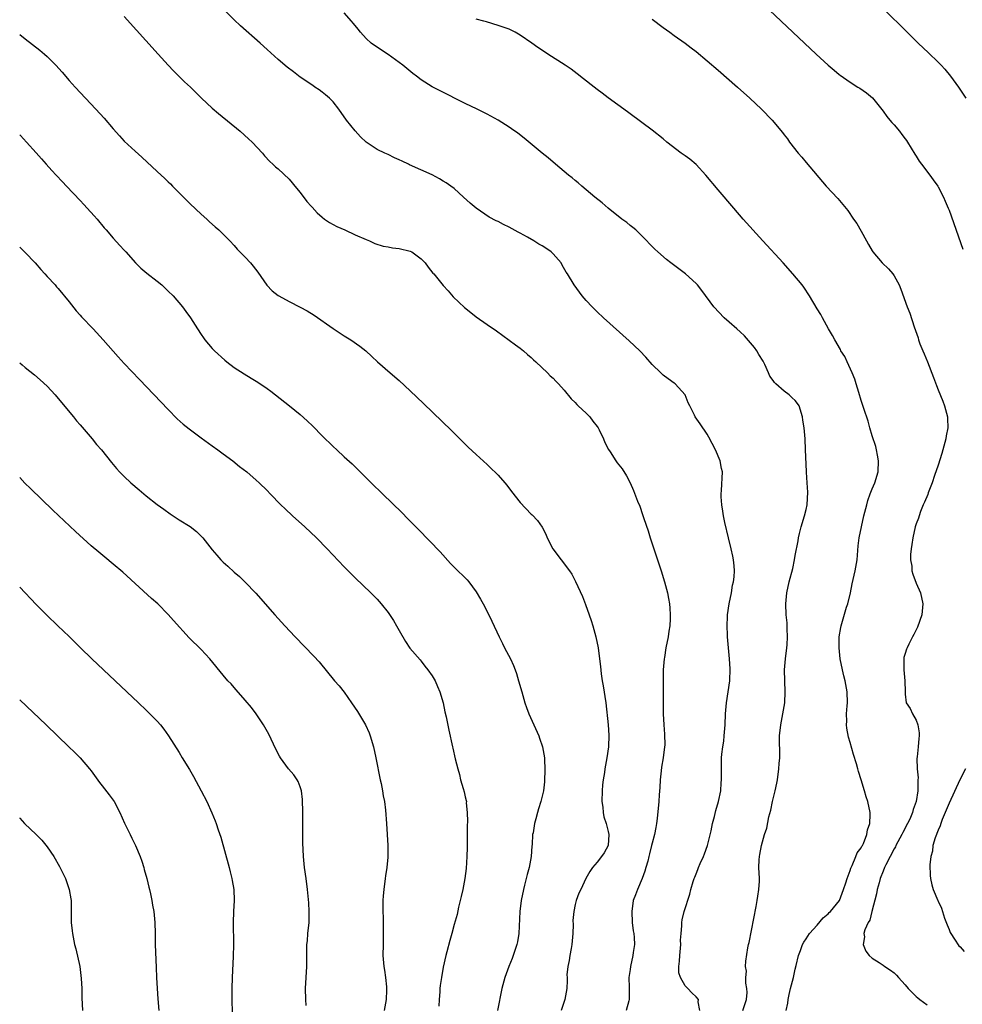
# Model space of a CAD drawing. Units: inches. Extents: x 2625000 to 2628000, y 1512000 to 1515000.
# Drawn here: x 2625000 to 2625171, y 1513310 to 1513489 of the extents above; entities that cross this region are included whole.
import ezdxf

# ---------------------------------------------------------------- set-up
doc = ezdxf.new("R2010")
doc.units = ezdxf.units.IN
doc.header["$MEASUREMENT"] = 0
doc.layers.add('LD26251512_10ft', color=80, linetype='Continuous')

msp = doc.modelspace()

# ---------------------------------------------------------------- linework, layer by layer
at = {"layer": 'LD26251512_10ft'}
for points, elevation in [([(2625153.29, 1513495), (2625161.15, 1513487.15), (2625163.35, 1513485), (2625165.25, 1513483.25), (2625167, 1513481.55), (2625167.53, 1513481), (2625168.23, 1513480.23), (2625169.23, 1513479), (2625170.68, 1513477), (2625172.01, 1513475)], 8850), ([(2625123.64, 1513309), (2625123.39, 1513310.61), (2625123.4, 1513311), (2625123, 1513311.49), (2625122.21, 1513312.21), (2625121.48, 1513313), (2625121, 1513313.48), (2625120.15, 1513315), (2625119.86, 1513315.86), (2625119.82, 1513317), (2625119.99, 1513318.01), (2625120, 1513319), (2625120.21, 1513321), (2625120.17, 1513321.83), (2625120.26, 1513323), (2625120.4, 1513324.4), (2625120.38, 1513325), (2625120.47, 1513325.53), (2625120.84, 1513327), (2625121.84, 1513330.16), (2625122.05, 1513331), (2625122.45, 1513332.45), (2625122.64, 1513333), (2625122.75, 1513333.25), (2625123, 1513333.9), (2625123.32, 1513334.68), (2625123.42, 1513335), (2625123.74, 1513335.74), (2625124.32, 1513337), (2625124.52, 1513337.48), (2625125.07, 1513339), (2625125.71, 1513341.71), (2625125.95, 1513343), (2625126.32, 1513344.32), (2625126.58, 1513345.42), (2625127.07, 1513347), (2625127.48, 1513349), (2625127.57, 1513350.43), (2625127.63, 1513351), (2625127.63, 1513351.63), (2625127.59, 1513353), (2625127.61, 1513354.39), (2625127.61, 1513355), (2625127.65, 1513355.65), (2625127.83, 1513357), (2625128, 1513358), (2625128.1, 1513359), (2625128.24, 1513361), (2625128.31, 1513363), (2625128.5, 1513365), (2625128.82, 1513367), (2625129.1, 1513369), (2625129.17, 1513371.17), (2625129.08, 1513373), (2625128.7, 1513377), (2625128.7, 1513377.3), (2625128.61, 1513379), (2625128.67, 1513380.67), (2625128.7, 1513381), (2625128.99, 1513383), (2625129.4, 1513385), (2625129.62, 1513386.38), (2625129.77, 1513387), (2625129.9, 1513387.9), (2625129.95, 1513389), (2625129.92, 1513389.92), (2625129.78, 1513391), (2625129.67, 1513391.67), (2625129.36, 1513393), (2625128.86, 1513395), (2625128.2, 1513397.8), (2625127.96, 1513399), (2625127.85, 1513399.85), (2625127.64, 1513401), (2625127.53, 1513402.47), (2625127.53, 1513403), (2625127.59, 1513403.59), (2625127.76, 1513407), (2625127.63, 1513407.63), (2625127.39, 1513409), (2625126.5, 1513411), (2625125.31, 1513413.31), (2625125, 1513413.84), (2625123.75, 1513415.75), (2625122.83, 1513417), (2625122.69, 1513417.31), (2625121.82, 1513419), (2625121.57, 1513419.57), (2625120.97, 1513421), (2625119.18, 1513423), (2625119, 1513423.15), (2625117.92, 1513423.92), (2625117, 1513424.61), (2625116.56, 1513425), (2625115, 1513426.56), (2625113.87, 1513427.87), (2625112.75, 1513429), (2625110.82, 1513430.82), (2625106.17, 1513435), (2625105, 1513436.09), (2625104.06, 1513437), (2625103, 1513438.16), (2625102.27, 1513439), (2625100.8, 1513441), (2625099.59, 1513443), (2625099.35, 1513443.35), (2625098.62, 1513444.62), (2625098.44, 1513445), (2625097, 1513446.65), (2625096.64, 1513447), (2625095.67, 1513447.67), (2625095, 1513448.09), (2625094.4, 1513448.4), (2625093.49, 1513449), (2625092.33, 1513449.67), (2625091, 1513450.42), (2625090.61, 1513450.61), (2625089, 1513451.53), (2625087.99, 1513451.99), (2625087, 1513452.52), (2625086.65, 1513452.65), (2625085.36, 1513453.36), (2625082.97, 1513455), (2625081.88, 1513455.88), (2625080.71, 1513457), (2625079, 1513458.53), (2625078.4, 1513459), (2625077.56, 1513459.56), (2625077, 1513459.9), (2625076.3, 1513460.3), (2625075, 1513461.01), (2625070.88, 1513462.88), (2625070.67, 1513463), (2625069.52, 1513463.52), (2625069, 1513463.79), (2625068.15, 1513464.15), (2625067, 1513464.73), (2625066.37, 1513465), (2625065, 1513465.65), (2625063, 1513466.99), (2625061.97, 1513467.97), (2625061, 1513469.01), (2625059.43, 1513471), (2625058.01, 1513473), (2625057, 1513474.3), (2625056.31, 1513475), (2625055.6, 1513475.6), (2625055, 1513476.08), (2625054.47, 1513476.47), (2625053.69, 1513477), (2625053.27, 1513477.27), (2625051, 1513478.81), (2625049.76, 1513479.76), (2625048.64, 1513480.64), (2625047, 1513482.04), (2625045, 1513483.82), (2625043.71, 1513485), (2625040.16, 1513488.16), (2625039, 1513489.25), (2625037.26, 1513491)], 8900), ([(2625136.36, 1513491), (2625140.57, 1513487), (2625144.79, 1513483), (2625147, 1513480.96), (2625148.09, 1513480.09), (2625149, 1513479.3), (2625149.17, 1513479.17), (2625151, 1513477.9), (2625152.42, 1513477), (2625152.78, 1513476.78), (2625153.95, 1513475.95), (2625155.03, 1513475.03), (2625157, 1513472.6), (2625157.67, 1513471.67), (2625158.24, 1513471), (2625158.58, 1513470.58), (2625159, 1513470.14), (2625159.94, 1513469), (2625160.39, 1513468.39), (2625161, 1513467.61), (2625161.26, 1513467.26), (2625161.44, 1513467), (2625162.78, 1513464.78), (2625163, 1513464.45), (2625163.55, 1513463.55), (2625163.95, 1513463), (2625165.48, 1513461), (2625166.1, 1513460.1), (2625166.91, 1513459), (2625167, 1513458.84), (2625167.96, 1513457), (2625168.27, 1513456.27), (2625168.84, 1513455), (2625169, 1513454.6), (2625171.5, 1513447.5)], 8860), ([(2625019, 1513489.86), (2625025.18, 1513483), (2625027, 1513481), (2625027.97, 1513479.97), (2625029, 1513478.93), (2625029.98, 1513477.98), (2625031.03, 1513477), (2625033.07, 1513475), (2625035, 1513473.18), (2625036.17, 1513472.17), (2625040.06, 1513469), (2625041.61, 1513467.61), (2625042.27, 1513467), (2625044.12, 1513465), (2625044.52, 1513464.52), (2625045.49, 1513463.49), (2625046.04, 1513463), (2625046.52, 1513462.52), (2625047, 1513462.11), (2625049, 1513460.22), (2625049.55, 1513459.55), (2625050.05, 1513459), (2625051, 1513457.81), (2625052.21, 1513456.21), (2625053, 1513455.34), (2625053.15, 1513455.15), (2625054.11, 1513454.11), (2625055, 1513453.34), (2625055.42, 1513453), (2625056.34, 1513452.34), (2625057, 1513452.01), (2625057.65, 1513451.65), (2625059.11, 1513451), (2625061, 1513450.13), (2625063, 1513449.25), (2625063.63, 1513449), (2625064.57, 1513448.57), (2625066.08, 1513448.08), (2625067, 1513447.93), (2625067.76, 1513447.76), (2625069, 1513447.61), (2625071, 1513447.14), (2625071.29, 1513447), (2625073, 1513445.77), (2625073.71, 1513445), (2625074.25, 1513444.25), (2625075.14, 1513443.14), (2625075.27, 1513443), (2625077, 1513440.91), (2625077.91, 1513439.91), (2625078.84, 1513438.84), (2625080.87, 1513436.87), (2625082, 1513436), (2625083, 1513435.19), (2625085, 1513433.78), (2625086.67, 1513432.67), (2625089, 1513430.97), (2625090.12, 1513430.12), (2625091, 1513429.51), (2625091.61, 1513429), (2625092.34, 1513428.34), (2625093, 1513427.81), (2625093.39, 1513427.39), (2625093.86, 1513427), (2625095.98, 1513425), (2625096.48, 1513424.48), (2625097, 1513424.02), (2625097.48, 1513423.48), (2625097.98, 1513423), (2625099, 1513421.88), (2625100.27, 1513420.27), (2625101, 1513419.62), (2625101.27, 1513419.27), (2625101.56, 1513419), (2625103, 1513417.7), (2625103.66, 1513417), (2625104.22, 1513416.22), (2625105, 1513415.25), (2625105.16, 1513415), (2625105.34, 1513414.66), (2625106.14, 1513413), (2625106.37, 1513412.37), (2625107.07, 1513411.07), (2625107.33, 1513410.67), (2625108.38, 1513409), (2625108.64, 1513408.64), (2625109.53, 1513407.53), (2625110.3, 1513406.3), (2625110.99, 1513405), (2625111.59, 1513403.59), (2625112.36, 1513401.64), (2625112.74, 1513400.74), (2625113.26, 1513399.26), (2625113.48, 1513398.52), (2625114.25, 1513396.25), (2625114.64, 1513395), (2625115.29, 1513393), (2625115.74, 1513391.74), (2625115.97, 1513391), (2625116.63, 1513389), (2625117.25, 1513387), (2625117.77, 1513385), (2625117.97, 1513383.97), (2625118.14, 1513383), (2625118.23, 1513382.23), (2625118.29, 1513381), (2625118.28, 1513380.28), (2625118.19, 1513379), (2625118.01, 1513377.99), (2625117.88, 1513377), (2625117.5, 1513375), (2625117.22, 1513373.22), (2625117.19, 1513373), (2625117, 1513371), (2625116.97, 1513369), (2625116.99, 1513367), (2625116.98, 1513363), (2625117.09, 1513361), (2625117.26, 1513359.26), (2625117.27, 1513357.27), (2625117.25, 1513357), (2625116.99, 1513355), (2625116.7, 1513353.3), (2625116.62, 1513352.62), (2625116.47, 1513351), (2625116.41, 1513349.59), (2625116.26, 1513348.26), (2625116.18, 1513347), (2625115.92, 1513343.92), (2625115.8, 1513343), (2625115.67, 1513342.33), (2625115.45, 1513341), (2625115, 1513339.43), (2625114.9, 1513339), (2625114.5, 1513337.5), (2625114.39, 1513337), (2625114.18, 1513336.18), (2625113.86, 1513335), (2625113.66, 1513334.34), (2625113.17, 1513333), (2625112.3, 1513331), (2625111.97, 1513330.03), (2625111.57, 1513329), (2625111.28, 1513327), (2625111.39, 1513325), (2625111.53, 1513323.53), (2625111.65, 1513323), (2625111.73, 1513322.27), (2625111.76, 1513321), (2625111.56, 1513319.56), (2625111.51, 1513319), (2625111.07, 1513317), (2625111, 1513316.46), (2625110.75, 1513315), (2625110.8, 1513313.2), (2625110.84, 1513312.84), (2625110.82, 1513311), (2625110.77, 1513310.77), (2625110.29, 1513309)], 8910), ([(2625131.46, 1513309), (2625132.13, 1513311), (2625132.26, 1513312.26), (2625132.23, 1513313), (2625132.02, 1513313.98), (2625132.04, 1513315), (2625132.15, 1513316.15), (2625131.97, 1513317), (2625132.01, 1513318), (2625132.41, 1513320.41), (2625132.54, 1513321), (2625132.64, 1513321.36), (2625133.9, 1513327.9), (2625134.1, 1513329), (2625134.18, 1513329.82), (2625134.41, 1513331), (2625134.51, 1513332.51), (2625134.5, 1513333), (2625134.41, 1513335), (2625134.44, 1513336.44), (2625134.5, 1513337), (2625134.6, 1513337.4), (2625134.87, 1513339), (2625135.45, 1513341), (2625135.82, 1513342.18), (2625136.22, 1513344.22), (2625136.55, 1513345.45), (2625136.88, 1513347), (2625137.35, 1513349), (2625137.65, 1513350.35), (2625137.76, 1513351), (2625138.05, 1513353), (2625138.08, 1513353.92), (2625138.18, 1513355), (2625138.19, 1513356.19), (2625138.15, 1513357.85), (2625138.17, 1513359), (2625138.39, 1513361), (2625138.77, 1513363), (2625139.09, 1513365), (2625139.18, 1513367), (2625139.09, 1513369), (2625139.08, 1513371), (2625139.26, 1513373), (2625139.49, 1513375), (2625139.55, 1513375.55), (2625139.63, 1513377), (2625139.56, 1513378.44), (2625139.57, 1513379), (2625139.53, 1513379.53), (2625139.37, 1513381), (2625139.27, 1513383), (2625139.47, 1513385), (2625139.93, 1513387), (2625140.56, 1513389.44), (2625140.88, 1513391), (2625141, 1513391.76), (2625141.52, 1513394.48), (2625141.6, 1513395), (2625141.77, 1513395.77), (2625142.09, 1513397), (2625142.7, 1513399), (2625143, 1513400.16), (2625143.19, 1513401), (2625143.32, 1513403.32), (2625143.19, 1513405), (2625143.06, 1513406.94), (2625143.07, 1513407.07), (2625142.9, 1513411), (2625142.79, 1513413), (2625142.62, 1513415), (2625142.4, 1513416.4), (2625142.33, 1513417), (2625141.72, 1513419), (2625141.45, 1513419.45), (2625141, 1513419.98), (2625140.46, 1513420.46), (2625139.91, 1513421), (2625139, 1513421.66), (2625137.49, 1513423), (2625137.25, 1513423.25), (2625137, 1513423.6), (2625136.4, 1513424.4), (2625136.15, 1513425), (2625135.46, 1513426.54), (2625135.23, 1513427), (2625135.15, 1513427.15), (2625134.38, 1513428.38), (2625134.04, 1513429), (2625133.61, 1513429.61), (2625131.77, 1513431.77), (2625131, 1513432.48), (2625130.37, 1513433), (2625129, 1513434.24), (2625128.06, 1513435), (2625126.22, 1513437), (2625124.02, 1513440.02), (2625123.23, 1513441), (2625123, 1513441.24), (2625121.04, 1513443), (2625118.41, 1513445), (2625117.63, 1513445.63), (2625116.05, 1513447), (2625115.51, 1513447.51), (2625113, 1513450.03), (2625112, 1513451), (2625111.47, 1513451.47), (2625111, 1513451.81), (2625110.38, 1513452.38), (2625109.51, 1513453), (2625106.97, 1513455), (2625105.92, 1513455.92), (2625104.58, 1513457), (2625102.2, 1513459), (2625101.56, 1513459.56), (2625101, 1513460.01), (2625100.47, 1513460.47), (2625099.81, 1513461), (2625097.42, 1513463), (2625096.11, 1513464.11), (2625095.02, 1513465), (2625091.72, 1513467.72), (2625090.59, 1513468.59), (2625089.43, 1513469.43), (2625089, 1513469.71), (2625087, 1513470.96), (2625085, 1513472.07), (2625084.39, 1513472.39), (2625083.18, 1513473), (2625081, 1513474.03), (2625076.35, 1513476.35), (2625075, 1513477.07), (2625073, 1513478.34), (2625072.16, 1513479), (2625071.49, 1513479.49), (2625070.36, 1513480.36), (2625069.67, 1513481), (2625069, 1513481.49), (2625067, 1513482.95), (2625064.54, 1513484.55), (2625063.93, 1513485), (2625063, 1513485.85), (2625061.94, 1513487), (2625061.56, 1513487.56), (2625061, 1513488.18), (2625060.65, 1513488.65), (2625060.32, 1513489), (2625059, 1513490.52)], 8890), ([(2625139.35, 1513309), (2625139.64, 1513310.36), (2625139.72, 1513311), (2625139.91, 1513311.91), (2625140.16, 1513313), (2625140.35, 1513313.65), (2625140.68, 1513315), (2625141, 1513316.5), (2625141.18, 1513317.18), (2625141.59, 1513319), (2625141.95, 1513319.95), (2625142.32, 1513321), (2625142.57, 1513321.43), (2625143, 1513322.04), (2625143.61, 1513323), (2625145, 1513324.55), (2625146.11, 1513325.89), (2625147, 1513326.59), (2625147.19, 1513326.81), (2625147.41, 1513327), (2625149.04, 1513329), (2625149.81, 1513331), (2625150.21, 1513332.21), (2625150.44, 1513333), (2625151, 1513334.46), (2625151.12, 1513334.88), (2625151.36, 1513335.36), (2625152.04, 1513337), (2625152.29, 1513337.71), (2625153, 1513338.59), (2625153.12, 1513338.88), (2625153.21, 1513339), (2625153.41, 1513339.41), (2625154.01, 1513341), (2625154.13, 1513341.87), (2625154.57, 1513343), (2625154.64, 1513344.64), (2625154.62, 1513345), (2625154.19, 1513347), (2625153.89, 1513347.89), (2625153.6, 1513349), (2625153.02, 1513350.98), (2625152.5, 1513352.5), (2625152.37, 1513353), (2625152.13, 1513353.87), (2625151.59, 1513355.59), (2625151, 1513357.77), (2625150.72, 1513358.72), (2625150.4, 1513360.4), (2625150.33, 1513361), (2625150.37, 1513361.62), (2625150.34, 1513363), (2625150.43, 1513364.43), (2625150.5, 1513365), (2625150.48, 1513367), (2625150.11, 1513369), (2625149.87, 1513369.87), (2625149.6, 1513371), (2625149.19, 1513373), (2625148.98, 1513375), (2625149.02, 1513377), (2625149.3, 1513378.7), (2625149.37, 1513379), (2625150.36, 1513382.36), (2625150.57, 1513383), (2625151.04, 1513385), (2625151.38, 1513386.62), (2625151.9, 1513389), (2625152.24, 1513391), (2625152.48, 1513393.52), (2625152.66, 1513395), (2625153.04, 1513397), (2625153.51, 1513399), (2625154.02, 1513401), (2625154.24, 1513401.76), (2625154.65, 1513403), (2625155, 1513403.9), (2625155.46, 1513405), (2625156.08, 1513407), (2625156.17, 1513409), (2625155.97, 1513410.03), (2625155.8, 1513411), (2625155.64, 1513411.64), (2625155, 1513413.58), (2625154.59, 1513415), (2625154.25, 1513416.25), (2625153.46, 1513418.54), (2625153.27, 1513419.27), (2625153, 1513419.98), (2625152.55, 1513421.45), (2625152.1, 1513423), (2625151.84, 1513423.84), (2625151.37, 1513425), (2625150.44, 1513427), (2625150, 1513428), (2625149.32, 1513429), (2625149.23, 1513429.23), (2625148.19, 1513431), (2625147.8, 1513431.8), (2625147.07, 1513433), (2625145.96, 1513435), (2625145.64, 1513435.64), (2625145, 1513436.68), (2625143.63, 1513439), (2625142.57, 1513440.57), (2625142.25, 1513441), (2625140.6, 1513443), (2625138.8, 1513445), (2625135.14, 1513449), (2625131.57, 1513453), (2625129.82, 1513455), (2625127, 1513458.28), (2625124.77, 1513461), (2625123, 1513462.91), (2625121.87, 1513463.87), (2625121, 1513464.5), (2625120.26, 1513465), (2625117.65, 1513467), (2625117, 1513467.56), (2625115, 1513469.17), (2625111, 1513472.13), (2625110.51, 1513472.51), (2625107, 1513475.07), (2625105.92, 1513475.92), (2625105, 1513476.57), (2625104.44, 1513477), (2625102.53, 1513478.53), (2625101.39, 1513479.39), (2625100.24, 1513480.24), (2625099.15, 1513481), (2625096.04, 1513483), (2625095.4, 1513483.4), (2625094.19, 1513484.19), (2625093.1, 1513485), (2625091, 1513486.46), (2625090.07, 1513487), (2625089.36, 1513487.36), (2625089, 1513487.52), (2625087.91, 1513487.91), (2625087, 1513488.23), (2625084.86, 1513488.86), (2625084.38, 1513489), (2625083, 1513489.34)], 8880), ([(2625115, 1513489.36), (2625117, 1513487.83), (2625118.19, 1513487), (2625119, 1513486.38), (2625120.98, 1513485), (2625122.11, 1513484.11), (2625123, 1513483.45), (2625125, 1513481.8), (2625127, 1513480.07), (2625130.5, 1513477), (2625132.74, 1513475), (2625134.88, 1513473), (2625136.81, 1513471), (2625138.71, 1513468.71), (2625139, 1513468.3), (2625139.58, 1513467.58), (2625139.98, 1513467), (2625141.54, 1513465), (2625142.22, 1513464.22), (2625143, 1513463.25), (2625146.63, 1513459), (2625148.73, 1513456.73), (2625149.66, 1513455.66), (2625150.55, 1513454.55), (2625151.59, 1513453), (2625152.19, 1513452.19), (2625153, 1513450.77), (2625153.96, 1513449), (2625154.36, 1513448.36), (2625155, 1513447.2), (2625155.13, 1513447), (2625156.83, 1513445), (2625157.95, 1513443.95), (2625158.75, 1513443), (2625159, 1513442.64), (2625159.91, 1513441), (2625160.23, 1513440.23), (2625161.39, 1513437), (2625161.84, 1513435.84), (2625162.61, 1513433.39), (2625163.38, 1513431.38), (2625163.45, 1513431), (2625163.68, 1513430.32), (2625164.22, 1513429), (2625164.46, 1513428.46), (2625165.03, 1513427.03), (2625166.14, 1513424.14), (2625166.68, 1513422.68), (2625167, 1513421.93), (2625167.83, 1513419.83), (2625168.14, 1513419), (2625168.7, 1513417), (2625168.72, 1513416.72), (2625168.76, 1513415), (2625168.47, 1513413.53), (2625168.39, 1513413), (2625167.68, 1513410.32), (2625167, 1513408.2), (2625166.33, 1513406.33), (2625165.88, 1513405), (2625165.18, 1513403.18), (2625165.09, 1513402.91), (2625164.52, 1513401.48), (2625164.3, 1513401), (2625163.81, 1513399.81), (2625163.52, 1513399), (2625163.42, 1513398.58), (2625163, 1513397.52), (2625162.83, 1513397), (2625162.38, 1513395), (2625162.23, 1513393.77), (2625162.08, 1513393), (2625161.96, 1513391.96), (2625161.96, 1513391), (2625162.18, 1513389.82), (2625162.23, 1513389), (2625162.38, 1513388.38), (2625163, 1513386.76), (2625163.79, 1513385), (2625164.22, 1513383), (2625164.02, 1513381), (2625163.23, 1513378.77), (2625162.57, 1513377.43), (2625162.33, 1513377), (2625161.64, 1513375.64), (2625161.34, 1513375), (2625161.27, 1513374.73), (2625161, 1513373.97), (2625160.78, 1513373.22), (2625160.74, 1513373), (2625160.77, 1513372.77), (2625160.78, 1513371), (2625160.96, 1513369), (2625160.97, 1513367), (2625161, 1513366.56), (2625161.19, 1513365), (2625161.92, 1513363.92), (2625162.34, 1513363), (2625163, 1513361.8), (2625163.29, 1513361), (2625163.53, 1513359.53), (2625163.54, 1513359), (2625163.49, 1513358.51), (2625163.37, 1513357), (2625163.18, 1513355.18), (2625163.14, 1513354.86), (2625163.2, 1513353), (2625163.36, 1513351.36), (2625163.33, 1513351), (2625163.28, 1513350.72), (2625163.29, 1513349), (2625162.98, 1513347), (2625162.45, 1513345.55), (2625162.34, 1513345), (2625161.84, 1513343.84), (2625161.44, 1513343), (2625160.58, 1513341.42), (2625160.39, 1513341), (2625159.31, 1513339), (2625159.21, 1513338.79), (2625159, 1513338.42), (2625158.26, 1513337), (2625157.51, 1513335.51), (2625157.27, 1513335), (2625157, 1513334.34), (2625156.48, 1513333), (2625156.26, 1513332.26), (2625155.93, 1513331), (2625155.79, 1513330.21), (2625154.96, 1513327), (2625154.57, 1513325.43), (2625154.3, 1513325), (2625153.67, 1513323.67), (2625153.51, 1513323), (2625153.59, 1513322.41), (2625153.34, 1513321), (2625153.82, 1513319.82), (2625154.47, 1513319), (2625155, 1513318.54), (2625156.25, 1513317.75), (2625157, 1513317.23), (2625157.29, 1513317), (2625158.32, 1513316.32), (2625159, 1513315.83), (2625159.43, 1513315.43), (2625159.77, 1513315), (2625161, 1513313.67), (2625161.55, 1513313), (2625163, 1513311.57), (2625163.32, 1513311.32), (2625163.67, 1513311), (2625165, 1513310.04)], 8870), ([(2625000, 1513486.56), (2625001, 1513485.8), (2625003.69, 1513483.69), (2625004.49, 1513483), (2625005, 1513482.54), (2625006.56, 1513481), (2625007.7, 1513479.7), (2625009, 1513478.19), (2625010.07, 1513477), (2625013.87, 1513473), (2625015.36, 1513471.36), (2625017, 1513469.41), (2625018.13, 1513468.13), (2625019, 1513467.19), (2625021, 1513465.33), (2625022.23, 1513464.23), (2625025, 1513461.62), (2625026.38, 1513460.38), (2625027, 1513459.77), (2625027.41, 1513459.41), (2625027.79, 1513459), (2625029.78, 1513457), (2625031, 1513455.79), (2625033, 1513453.89), (2625034, 1513453), (2625034.51, 1513452.51), (2625035.56, 1513451.56), (2625036.21, 1513451), (2625037, 1513450.25), (2625038.22, 1513449), (2625039, 1513448.17), (2625039.54, 1513447.54), (2625041, 1513446.03), (2625041.95, 1513445), (2625042.43, 1513444.43), (2625043.3, 1513443.3), (2625044.95, 1513440.95), (2625045.92, 1513439.92), (2625047, 1513439.09), (2625047.14, 1513439), (2625049, 1513437.98), (2625051, 1513436.98), (2625052.27, 1513436.27), (2625053.53, 1513435.53), (2625057, 1513433.08), (2625058.25, 1513432.25), (2625059, 1513431.72), (2625060.2, 1513431), (2625061.87, 1513429.87), (2625062.96, 1513429), (2625064.01, 1513428.01), (2625065.06, 1513427), (2625067.34, 1513425), (2625069, 1513423.61), (2625071, 1513421.77), (2625073.43, 1513419.43), (2625078.5, 1513414.5), (2625081.52, 1513411.52), (2625083, 1513410.17), (2625085, 1513408.36), (2625085.69, 1513407.69), (2625086.69, 1513406.69), (2625087, 1513406.37), (2625088.19, 1513405), (2625088.56, 1513404.56), (2625089.44, 1513403.44), (2625091, 1513401.42), (2625093, 1513399.33), (2625093.18, 1513399.18), (2625094.15, 1513398.15), (2625095, 1513396.91), (2625095.66, 1513395.66), (2625095.93, 1513395), (2625096.96, 1513393), (2625098.44, 1513391), (2625099.99, 1513389), (2625100.41, 1513388.41), (2625101.07, 1513387.07), (2625102.32, 1513384.32), (2625102.88, 1513382.88), (2625103.57, 1513381), (2625103.93, 1513379.93), (2625104.2, 1513379), (2625104.74, 1513377), (2625105.15, 1513375), (2625105.43, 1513373), (2625105.61, 1513371.61), (2625105.73, 1513370.27), (2625105.92, 1513369), (2625106.1, 1513368.1), (2625106.55, 1513365), (2625106.97, 1513360.97), (2625107.12, 1513359.12), (2625107.05, 1513357), (2625106.76, 1513355), (2625106.39, 1513353), (2625106.3, 1513352.3), (2625106.07, 1513351), (2625105.94, 1513350.06), (2625105.88, 1513349), (2625105.86, 1513347), (2625106.02, 1513345.98), (2625106.11, 1513345), (2625106.23, 1513344.23), (2625106.64, 1513343), (2625107, 1513341.57), (2625107.12, 1513341), (2625107, 1513339), (2625106.28, 1513337.72), (2625105.79, 1513337), (2625105, 1513335.99), (2625104.17, 1513335), (2625103.68, 1513334.32), (2625102.94, 1513333), (2625102.01, 1513331), (2625101.67, 1513330.33), (2625101.18, 1513329), (2625101, 1513328.32), (2625100.75, 1513327), (2625100.59, 1513325.41), (2625100.64, 1513324.64), (2625100.58, 1513323), (2625100.41, 1513321), (2625100.26, 1513320.26), (2625100.04, 1513319), (2625099.91, 1513318.09), (2625099.65, 1513317), (2625099.51, 1513315.51), (2625099.52, 1513315), (2625099.56, 1513314.44), (2625099.47, 1513313), (2625099.12, 1513311), (2625098.44, 1513309)], 8920), ([(2625000, 1513468.33), (2625000.17, 1513468.17), (2625001.24, 1513467), (2625003, 1513465.03), (2625003.95, 1513463.95), (2625004.82, 1513463), (2625005.84, 1513461.84), (2625006.65, 1513461), (2625007.77, 1513459.77), (2625008.51, 1513459), (2625011, 1513456.35), (2625011.64, 1513455.64), (2625012.26, 1513455), (2625013.55, 1513453.55), (2625014.06, 1513453), (2625015.38, 1513451.38), (2625015.74, 1513451), (2625017, 1513449.53), (2625018.18, 1513448.18), (2625019, 1513447.34), (2625019.29, 1513447), (2625021.05, 1513445.05), (2625022.04, 1513444.04), (2625023.14, 1513443.14), (2625025, 1513441.69), (2625025.83, 1513441), (2625027, 1513439.9), (2625027.89, 1513439), (2625029.61, 1513437), (2625030.18, 1513436.18), (2625031.08, 1513435), (2625032.34, 1513433), (2625033, 1513432), (2625033.39, 1513431.39), (2625033.68, 1513431), (2625035, 1513429.47), (2625035.43, 1513429), (2625037.31, 1513427.31), (2625037.68, 1513427), (2625039, 1513426), (2625040.81, 1513424.81), (2625042.07, 1513424.07), (2625043.32, 1513423.32), (2625045, 1513422.15), (2625045.66, 1513421.66), (2625046.49, 1513421), (2625049.04, 1513419.04), (2625051, 1513417.46), (2625052.29, 1513416.29), (2625053.31, 1513415.31), (2625055, 1513413.58), (2625057, 1513411.61), (2625057.69, 1513411), (2625059, 1513409.76), (2625060.45, 1513408.45), (2625061.88, 1513407), (2625062.46, 1513406.46), (2625063.9, 1513405), (2625064.48, 1513404.48), (2625065.5, 1513403.5), (2625065.98, 1513403), (2625069.53, 1513399.53), (2625070.53, 1513398.53), (2625072.5, 1513396.5), (2625076.44, 1513392.44), (2625078.34, 1513390.34), (2625079, 1513389.65), (2625081.37, 1513387.37), (2625081.68, 1513387), (2625083, 1513385.2), (2625083.81, 1513383.81), (2625084.26, 1513383), (2625085.31, 1513381), (2625085.86, 1513379.86), (2625087.15, 1513377), (2625087.79, 1513375.79), (2625088.17, 1513375), (2625089.22, 1513373), (2625089.77, 1513371.77), (2625090.06, 1513371), (2625090.3, 1513370.3), (2625090.69, 1513369), (2625091.27, 1513367), (2625091.87, 1513365), (2625092.16, 1513364.16), (2625092.6, 1513363), (2625094.39, 1513359), (2625094.54, 1513358.54), (2625095.08, 1513357), (2625095.42, 1513355), (2625095.41, 1513354.59), (2625095.48, 1513353), (2625095.42, 1513350.58), (2625095.23, 1513349), (2625095, 1513347.98), (2625094.75, 1513347), (2625094.32, 1513345.68), (2625094.13, 1513345), (2625093.85, 1513343.85), (2625093.58, 1513343), (2625093.34, 1513341.34), (2625093.25, 1513341), (2625093.18, 1513339.18), (2625093.12, 1513338.88), (2625093.01, 1513337), (2625092.63, 1513335), (2625092.27, 1513333.73), (2625091.8, 1513331.8), (2625091.59, 1513331), (2625091.17, 1513329), (2625090.92, 1513327), (2625090.77, 1513323), (2625090.51, 1513321.49), (2625090.4, 1513321), (2625089.71, 1513319), (2625089.52, 1513318.48), (2625088.92, 1513317), (2625088.19, 1513315), (2625087.65, 1513313), (2625086.9, 1513309)], 8930), ([(2625000, 1513447.89), (2625001, 1513446.92), (2625002.81, 1513445), (2625003.82, 1513443.82), (2625004.59, 1513443), (2625005, 1513442.53), (2625006.44, 1513441), (2625006.69, 1513440.69), (2625007, 1513440.36), (2625009, 1513437.91), (2625010.28, 1513436.28), (2625011, 1513435.5), (2625011.23, 1513435.23), (2625013.35, 1513433), (2625015.2, 1513431), (2625017.91, 1513427.91), (2625019, 1513426.71), (2625021.78, 1513423.78), (2625027, 1513418.36), (2625028.66, 1513416.66), (2625029.7, 1513415.7), (2625030.8, 1513414.8), (2625033, 1513413.21), (2625035, 1513411.74), (2625036.05, 1513411), (2625037, 1513410.28), (2625038.76, 1513409), (2625039.99, 1513407.99), (2625041.27, 1513407), (2625043, 1513405.51), (2625043.56, 1513405), (2625045, 1513403.59), (2625045.55, 1513403), (2625047.49, 1513401), (2625048.26, 1513400.26), (2625049.6, 1513399), (2625051.83, 1513397), (2625053.96, 1513395), (2625055.91, 1513393), (2625059, 1513389.75), (2625061, 1513387.71), (2625063.82, 1513385), (2625065, 1513383.82), (2625065.73, 1513383), (2625067, 1513381.39), (2625067.97, 1513379.97), (2625068.54, 1513379), (2625069, 1513378.16), (2625070.15, 1513376.15), (2625070.94, 1513374.94), (2625072.79, 1513372.79), (2625073, 1513372.57), (2625073.68, 1513371.68), (2625074.23, 1513371), (2625075, 1513369.88), (2625075.53, 1513369), (2625075.96, 1513367.96), (2625076.41, 1513367), (2625077.01, 1513365), (2625077.32, 1513363.32), (2625077.54, 1513362.46), (2625078, 1513360), (2625078.68, 1513357), (2625078.75, 1513356.75), (2625079.2, 1513354.8), (2625079.65, 1513353), (2625079.95, 1513351.95), (2625080.16, 1513351), (2625080.61, 1513349.39), (2625080.81, 1513348.81), (2625081, 1513347.9), (2625081.19, 1513347.19), (2625081.21, 1513347), (2625081.2, 1513346.8), (2625081.38, 1513345), (2625081.4, 1513343.4), (2625081.35, 1513342.65), (2625081.33, 1513339.33), (2625081.33, 1513338.67), (2625081.29, 1513337), (2625081.16, 1513334.84), (2625080.93, 1513333), (2625080.55, 1513331), (2625080.28, 1513329.72), (2625079.8, 1513327.8), (2625079.52, 1513326.48), (2625079, 1513324.66), (2625078.59, 1513323), (2625078.23, 1513321.77), (2625077.66, 1513319.66), (2625077.47, 1513319), (2625077, 1513316.9), (2625076.69, 1513315), (2625076.47, 1513313.53), (2625076.41, 1513313), (2625076.38, 1513312.38), (2625076.28, 1513311), (2625076.22, 1513309.78)], 8940), ([(2625000, 1513426.83), (2625000.47, 1513426.47), (2625001, 1513425.98), (2625002.68, 1513424.68), (2625003.75, 1513423.75), (2625005, 1513422.56), (2625006.43, 1513421), (2625007, 1513420.35), (2625009.77, 1513417), (2625010.31, 1513416.31), (2625011, 1513415.53), (2625013.17, 1513413), (2625013.99, 1513411.99), (2625014.87, 1513411), (2625016.69, 1513408.69), (2625017.61, 1513407.61), (2625018.15, 1513407), (2625019, 1513406.15), (2625020.21, 1513405), (2625021.71, 1513403.71), (2625023, 1513402.65), (2625025, 1513401.08), (2625026.19, 1513400.19), (2625027.35, 1513399.35), (2625029, 1513398.28), (2625031, 1513397.03), (2625032.12, 1513396.12), (2625033, 1513395.28), (2625033.27, 1513395), (2625035, 1513392.83), (2625035.83, 1513391.83), (2625036.59, 1513391), (2625037, 1513390.59), (2625037.83, 1513389.83), (2625039, 1513388.77), (2625039.94, 1513387.94), (2625041, 1513386.93), (2625042.91, 1513384.91), (2625046.41, 1513381), (2625048.22, 1513379), (2625050.09, 1513377), (2625053.47, 1513373.47), (2625054.42, 1513372.42), (2625057.24, 1513369), (2625058.07, 1513368.07), (2625059, 1513366.91), (2625060.34, 1513365), (2625061.41, 1513363.41), (2625062.85, 1513361), (2625063.52, 1513359.52), (2625063.73, 1513359), (2625064.31, 1513357), (2625064.76, 1513355), (2625065.55, 1513351), (2625065.71, 1513350.29), (2625065.95, 1513349), (2625066.07, 1513348.06), (2625066.31, 1513347), (2625066.52, 1513345.48), (2625066.71, 1513343), (2625066.92, 1513339), (2625066.93, 1513336.93), (2625066.76, 1513335), (2625066.51, 1513333.49), (2625066.46, 1513333), (2625066.19, 1513331), (2625066.11, 1513329.89), (2625066.02, 1513329), (2625066, 1513328), (2625066.01, 1513327), (2625066.06, 1513325.94), (2625066.09, 1513325), (2625066.11, 1513323), (2625066.06, 1513321), (2625066.05, 1513319), (2625066.22, 1513317), (2625066.34, 1513316.34), (2625066.53, 1513315), (2625066.67, 1513313.33), (2625066.71, 1513313), (2625066.71, 1513312.71), (2625066.62, 1513311), (2625066.29, 1513309)], 8950), ([(2625052.1, 1513309.9), (2625052.02, 1513311), (2625051.99, 1513313), (2625052.2, 1513317), (2625052.19, 1513317.81), (2625052.23, 1513321), (2625052.31, 1513321.69), (2625052.41, 1513323), (2625052.62, 1513325), (2625052.66, 1513327), (2625052.57, 1513328.57), (2625052.31, 1513331), (2625052.07, 1513333), (2625051.81, 1513335), (2625051.61, 1513337), (2625051.5, 1513339.5), (2625051.47, 1513345), (2625051.42, 1513347.42), (2625051.23, 1513349), (2625051, 1513349.71), (2625050.66, 1513350.66), (2625050.47, 1513351), (2625049.87, 1513351.87), (2625048.9, 1513353), (2625047.42, 1513355), (2625047.25, 1513355.25), (2625046.56, 1513356.56), (2625045.27, 1513359.27), (2625044.57, 1513360.57), (2625044.32, 1513361), (2625042.98, 1513363), (2625042.12, 1513364.12), (2625041, 1513365.45), (2625039.35, 1513367.35), (2625039, 1513367.74), (2625038.42, 1513368.42), (2625037.87, 1513369), (2625037, 1513370.02), (2625034.6, 1513373), (2625033, 1513374.68), (2625030.82, 1513376.82), (2625027.94, 1513379.94), (2625027, 1513381.04), (2625025.09, 1513383), (2625023.97, 1513383.97), (2625018.75, 1513388.75), (2625017, 1513390.2), (2625015.45, 1513391.45), (2625014.37, 1513392.37), (2625013, 1513393.55), (2625010.12, 1513396.12), (2625006.04, 1513400.04), (2625001.97, 1513403.97), (2625000.96, 1513404.96), (2625000, 1513405.98)], 8960), ([(2625000, 1513386.01), (2625003, 1513382.86), (2625004.91, 1513380.91), (2625006.94, 1513379), (2625009, 1513377.04), (2625011.05, 1513375), (2625013.13, 1513373), (2625021.6, 1513365), (2625023, 1513363.63), (2625023.69, 1513363), (2625025, 1513361.64), (2625025.57, 1513361), (2625026.21, 1513360.21), (2625027.07, 1513359), (2625029, 1513355.92), (2625029.56, 1513355), (2625030.85, 1513352.85), (2625031.58, 1513351.58), (2625032.99, 1513349), (2625034.01, 1513347), (2625034.95, 1513344.95), (2625035.54, 1513343.54), (2625035.75, 1513343), (2625036.1, 1513341.9), (2625036.57, 1513340.57), (2625038.08, 1513335), (2625038.25, 1513334.25), (2625038.6, 1513333), (2625038.64, 1513332.64), (2625038.94, 1513331), (2625039, 1513329), (2625038.89, 1513327), (2625038.84, 1513325), (2625038.89, 1513321), (2625038.83, 1513318.83), (2625038.63, 1513315), (2625038.58, 1513313), (2625038.58, 1513311), (2625038.61, 1513308.61)], 8970), ([(2625000, 1513365.5), (2625004.79, 1513361), (2625006.89, 1513359), (2625008.96, 1513357), (2625009.99, 1513355.99), (2625011, 1513354.96), (2625012.68, 1513353), (2625013, 1513352.58), (2625014.5, 1513350.5), (2625015, 1513349.89), (2625016.25, 1513348.25), (2625017.15, 1513347), (2625018.22, 1513345), (2625019.08, 1513343.08), (2625020.07, 1513341), (2625020.38, 1513340.38), (2625021.03, 1513339.03), (2625021.9, 1513337), (2625022.19, 1513336.19), (2625022.55, 1513335), (2625022.64, 1513334.64), (2625023.09, 1513333), (2625023.46, 1513331.46), (2625023.59, 1513331), (2625023.78, 1513330.22), (2625024.04, 1513329), (2625024.16, 1513328.16), (2625024.38, 1513327), (2625024.6, 1513325), (2625024.64, 1513323), (2625024.64, 1513321), (2625024.82, 1513316.82), (2625024.86, 1513315), (2625024.97, 1513313), (2625025.14, 1513311.14), (2625025.29, 1513309)], 8980), ([(2625171.97, 1513353), (2625170.91, 1513351), (2625169, 1513346.72), (2625168.3, 1513345), (2625167.74, 1513343.74), (2625167.47, 1513343), (2625167.39, 1513342.61), (2625167, 1513341.79), (2625166.43, 1513340.43), (2625166.05, 1513339), (2625165.98, 1513338.02), (2625165.65, 1513337), (2625165.49, 1513335.49), (2625165.56, 1513333.56), (2625165.63, 1513333), (2625165.86, 1513331.86), (2625166.07, 1513331), (2625166.93, 1513329), (2625167, 1513328.88), (2625167.6, 1513327.6), (2625168.17, 1513325.83), (2625168.62, 1513324.62), (2625169, 1513323.74), (2625169.19, 1513323.19), (2625169.29, 1513323), (2625169.99, 1513322.01), (2625170.77, 1513320.77), (2625171, 1513320.56), (2625171.74, 1513319.74)], 8860), ([(2625000, 1513344.03), (2625000.01, 1513344.01), (2625000.9, 1513343), (2625003, 1513341.03), (2625004.02, 1513340.02), (2625005, 1513338.76), (2625006.18, 1513337), (2625007.23, 1513335.23), (2625008.31, 1513333), (2625008.5, 1513332.5), (2625009.02, 1513331.02), (2625009.3, 1513329.3), (2625009.33, 1513329), (2625009.36, 1513327), (2625009.38, 1513326.62), (2625009.38, 1513325), (2625009.51, 1513323.51), (2625009.57, 1513323), (2625009.97, 1513321), (2625010.21, 1513320.21), (2625010.93, 1513317), (2625011.19, 1513314.81), (2625011.27, 1513313), (2625011.32, 1513311.32), (2625011.43, 1513309)], 8990)]:
    msp.add_lwpolyline(points, dxfattribs=dict(at, elevation=elevation))

doc.saveas('drawing.dxf')
